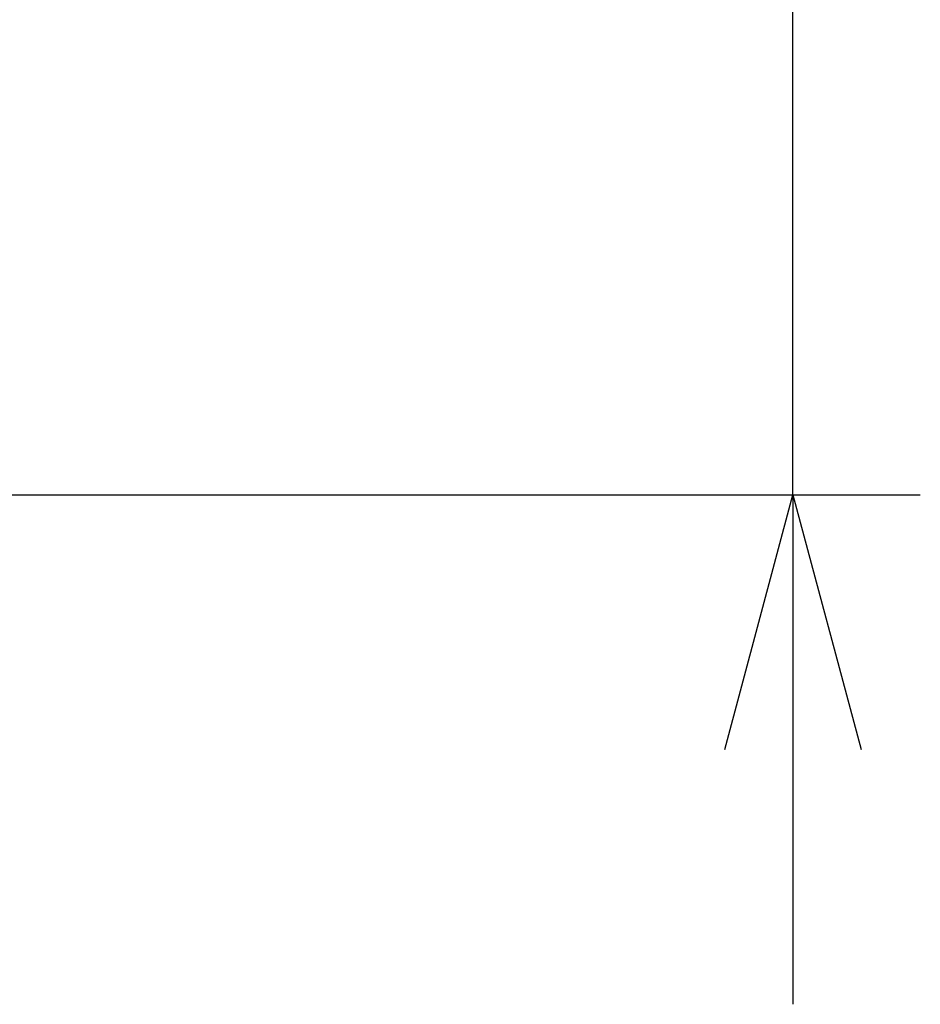
# Model space of a CAD drawing. Units: millimetres. Extents: x 1093 to 1228, y -97 to 17.
# Drawn here: x 1162 to 1171, y -24 to -14 of the extents above; entities that cross this region are included whole.
import ezdxf

# ---------------------------------------------------------------- set-up
doc = ezdxf.new("R2010")
doc.units = ezdxf.units.MM
doc.layers.add('SUNPO', color=3, linetype='Continuous')
doc.styles.get("Standard").update_dxf_attribs({"font": 'monotxt.shx', "bigfont": 'bigfont.shx'})
doc.dimstyles.get("Standard").update_dxf_attribs({"dimscale": 0, "dimtxt": 2.5, "dimasz": 2.5, "dimexe": 1.25, "dimexo": 2, "dimtad": 1, "dimdec": 8, "dimtxsty": 'Standard', "dimblk": 'OPEN30', "dimcen": 2.5, "dimadec": 8, "dimazin": 2, "dimtfac": 1, "dimtdec": 8, "dimtmove": 0, "dimatfit": 3, "dimldrblk": 'OPEN30', "dimfxl": 1, "dimfrac": 2, "dimarcsym": 0})

# ---------------------------------------------------------------- blocks, each defined once
blk = doc.blocks.new('_Open30')
at = {"color": 0, "linetype": 'ByBlock', "lineweight": -2}
for p, q in [((-1, 0.2679), (0, 0)), ((0, 0), (-1, -0.2679)), ((0, 0), (-1, 0))]:
    blk.add_line(p, q, dxfattribs=at)
blk = doc.blocks.new('*D2')
at = {"layer": 'Defpoints', "color": 0}
for p in [(1161.4003, -13.4018), (1169.2709, -13.4018), (1155.1336, -18.7018)]:
    blk.add_point(p, dxfattribs=at)
at = {"layer": 'SUNPO', "color": 0, "lineweight": -2}
for p, q in [((1169.2709, -10.9018), (1169.2709, 0.1399)), ((1163.4003, -13.4018), (1170.5209, -13.4018)), ((1169.2709, -18.7018), (1169.2709, -13.4018)), ((1157.1336, -18.7018), (1170.5209, -18.7018)), ((1169.2709, -21.2018), (1169.2709, -23.7018))]:
    blk.add_line(p, q, dxfattribs=at)
at = {"layer": 'SUNPO', "color": 0, "lineweight": -2, "xscale": 2.5, "yscale": 2.5, "zscale": 2.5}
for p, rotation in [((1169.2709, -13.4018), 270), ((1169.2709, -18.7018), 90)]:
    blk.add_blockref('_Open30', p, dxfattribs=dict(at, rotation=rotation))
at = {"layer": 'SUNPO', "color": 0, "insert": (1167.3959, -4.131), "char_height": 2.5, "attachment_point": 5, "rotation": 90}
blk.add_mtext('{\\T0.75;79.5}', dxfattribs=at)

msp = doc.modelspace()

# ---------------------------------------------------------------- dimensions: what is measured, and where the dimension line sits
at = {"layer": 'SUNPO', "color": 3}
dim = msp.add_linear_dim(base=(1169.27090429, -13.40179991), p1=(1155.13358313, -18.70179991), p2=(1161.40025002, -13.40179991), angle=270, text='{\\T0.75;79.5}', dimstyle='Standard', override={"dimscale": 1}, dxfattribs=at)
dim.commit()
dim.dimension.update_dxf_attribs({"geometry": '*D2', "text_midpoint": (1169.27090429, -4.13096658), "dimtype": 128})

doc.saveas('drawing.dxf')
